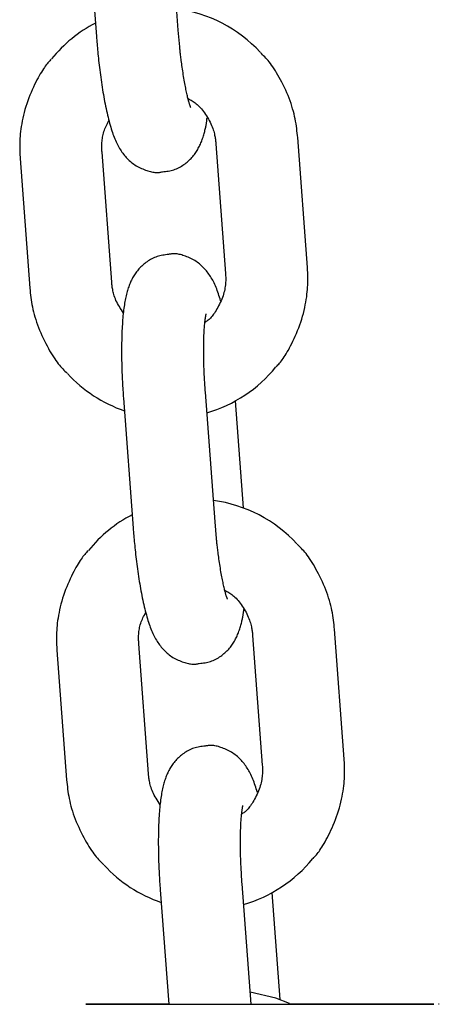
# Model space of a CAD drawing. Extents: x -10795 to 1090, y -1528 to 2100.
# Drawn here: x -3227 to -3196, y -94 to -22 of the extents above; entities that cross this region are included whole.
import ezdxf

# ---------------------------------------------------------------- set-up
doc = ezdxf.new("R2010")
doc.units = 0

msp = doc.modelspace()

# ---------------------------------------------------------------- linework, layer by layer
at = {"color": 7, "linetype": 'Continuous'}
for p, q in [((-3222.249, -14.158), (-3221.541, -23.632)), ((-3215.557, -23.184), (-3216.266, -13.711)), ((-3215.451, -24.387), (-3215.557, -23.184)), ((-3212.813, -31.473), (-3212.104, -40.946)), ((-3206.121, -40.499), (-3206.829, -31.025)), ((-3220.422, -41.567), (-3221.131, -32.094)), ((-3227.114, -32.541), (-3226.406, -42.015)), ((-3219.564, -50.058), (-3218.855, -59.531)), ((-3212.872, -59.084), (-3213.581, -49.61)), ((-3210.805, -58.063), (-3211.389, -50.252)), ((-3212.766, -60.286), (-3212.872, -59.084)), ((-3210.127, -67.372), (-3209.418, -76.846)), ((-3203.435, -76.398), (-3204.144, -66.925)), ((-3217.737, -77.467), (-3218.445, -67.993)), ((-3224.429, -68.441), (-3223.72, -77.914)), ((-3210.237, -94.304), (-3210.895, -85.51)), ((-3216.878, -85.958), (-3216.254, -94.304)), ((-3208.119, -93.963), (-3208.703, -86.152))]:
    msp.add_line(p, q, dxfattribs=at)
for points in [[(-3221.541, -23.632), (-3221.53, -23.768), (-3221.519, -23.905), (-3221.508, -24.043), (-3221.496, -24.182), (-3221.484, -24.324), (-3221.471, -24.467), (-3221.458, -24.613), (-3221.444, -24.763), (-3221.429, -24.916), (-3221.414, -25.073), (-3221.397, -25.233), (-3221.379, -25.396), (-3221.361, -25.562), (-3221.341, -25.732), (-3221.32, -25.904), (-3221.299, -26.079), (-3221.276, -26.257), (-3221.252, -26.436), (-3221.228, -26.618), (-3221.202, -26.799), (-3221.176, -26.982), (-3221.148, -27.164), (-3221.121, -27.345), (-3221.092, -27.525), (-3221.063, -27.703), (-3221.033, -27.879), (-3221.002, -28.054), (-3220.971, -28.226), (-3220.938, -28.397), (-3220.906, -28.565), (-3220.872, -28.732), (-3220.837, -28.897), (-3220.802, -29.059), (-3220.766, -29.22), (-3220.73, -29.378), (-3220.692, -29.533), (-3220.654, -29.685), (-3220.616, -29.834), (-3220.577, -29.979), (-3220.537, -30.119), (-3220.497, -30.256), (-3220.457, -30.388), (-3220.416, -30.517), (-3220.374, -30.641), (-3220.332, -30.762), (-3220.289, -30.88), (-3220.244, -30.995), (-3220.199, -31.106), (-3220.152, -31.215), (-3220.104, -31.321), (-3220.055, -31.425), (-3220.004, -31.526), (-3219.952, -31.624), (-3219.899, -31.72), (-3219.844, -31.813), (-3219.789, -31.904), (-3219.732, -31.992), (-3219.673, -32.078), (-3219.613, -32.162), (-3219.551, -32.243), (-3219.487, -32.323), (-3219.422, -32.4), (-3219.354, -32.476), (-3219.284, -32.55), (-3219.212, -32.623), (-3219.138, -32.693), (-3219.061, -32.762), (-3218.982, -32.829), (-3218.9, -32.893), (-3218.816, -32.956), (-3218.728, -33.015), (-3218.638, -33.072), (-3218.546, -33.127), (-3218.451, -33.178), (-3218.354, -33.227), (-3218.256, -33.272), (-3218.158, -33.315), (-3218.06, -33.354), (-3217.963, -33.391), (-3217.867, -33.424), (-3217.773, -33.454), (-3217.681, -33.481), (-3217.592, -33.504), (-3217.506, -33.524), (-3217.422, -33.541), (-3217.342, -33.554), (-3217.265, -33.563), (-3217.193, -33.569), (-3217.124, -33.571), (-3217.058, -33.569), (-3216.996, -33.565), (-3216.936, -33.559), (-3216.879, -33.551), (-3216.822, -33.541), (-3216.767, -33.53), (-3216.713, -33.519)], [(-3214.649, -28.82), (-3214.647, -28.824), (-3214.645, -28.828), (-3214.644, -28.831), (-3214.643, -28.832), (-3214.642, -28.833), (-3214.642, -28.832), (-3214.644, -28.829), (-3214.646, -28.824), (-3214.649, -28.817), (-3214.654, -28.807), (-3214.659, -28.794), (-3214.666, -28.778), (-3214.673, -28.76), (-3214.681, -28.739), (-3214.69, -28.715), (-3214.7, -28.688), (-3214.71, -28.657), (-3214.721, -28.624), (-3214.733, -28.587), (-3214.746, -28.546), (-3214.759, -28.501), (-3214.773, -28.453), (-3214.788, -28.399), (-3214.803, -28.342), (-3214.82, -28.279), (-3214.837, -28.212), (-3214.855, -28.141), (-3214.874, -28.065), (-3214.894, -27.984), (-3214.914, -27.899), (-3214.934, -27.809), (-3214.955, -27.716), (-3214.976, -27.618), (-3214.997, -27.516), (-3215.018, -27.41), (-3215.04, -27.299), (-3215.062, -27.185), (-3215.083, -27.067), (-3215.105, -26.944), (-3215.127, -26.818), (-3215.149, -26.688), (-3215.17, -26.555), (-3215.191, -26.421), (-3215.212, -26.285), (-3215.233, -26.15), (-3215.252, -26.017), (-3215.271, -25.885), (-3215.29, -25.758), (-3215.307, -25.634), (-3215.323, -25.515), (-3215.339, -25.402), (-3215.353, -25.293), (-3215.367, -25.19), (-3215.379, -25.092), (-3215.39, -25.001), (-3215.4, -24.915), (-3215.409, -24.835), (-3215.417, -24.761), (-3215.424, -24.691), (-3215.43, -24.626), (-3215.436, -24.563), (-3215.442, -24.503), (-3215.447, -24.445), (-3215.451, -24.387)], [(-3206.829, -31.025), (-3206.847, -30.858), (-3206.866, -30.69), (-3206.886, -30.522), (-3206.907, -30.353), (-3206.931, -30.182), (-3206.957, -30.009), (-3206.987, -29.834), (-3207.021, -29.657), (-3207.059, -29.477), (-3207.102, -29.293), (-3207.149, -29.108), (-3207.202, -28.92), (-3207.259, -28.729), (-3207.322, -28.537), (-3207.39, -28.343), (-3207.463, -28.147), (-3207.542, -27.95), (-3207.626, -27.753), (-3207.713, -27.556), (-3207.804, -27.361), (-3207.898, -27.17), (-3207.992, -26.983), (-3208.088, -26.801), (-3208.184, -26.625), (-3208.279, -26.457), (-3208.373, -26.297), (-3208.466, -26.144), (-3208.558, -26), (-3208.649, -25.863), (-3208.738, -25.735), (-3208.826, -25.614), (-3208.912, -25.502), (-3208.996, -25.398), (-3209.079, -25.301), (-3209.161, -25.211), (-3209.241, -25.126), (-3209.321, -25.045), (-3209.4, -24.967), (-3209.479, -24.891), (-3209.557, -24.816)], [(-3224.834, -25.29), (-3224.895, -25.354), (-3224.955, -25.418), (-3225.016, -25.485), (-3225.078, -25.555), (-3225.142, -25.63), (-3225.206, -25.711), (-3225.273, -25.798), (-3225.342, -25.894), (-3225.413, -25.998), (-3225.486, -26.112), (-3225.561, -26.234), (-3225.639, -26.366), (-3225.718, -26.507), (-3225.799, -26.656), (-3225.883, -26.814), (-3225.967, -26.981), (-3226.053, -27.156), (-3226.14, -27.338), (-3226.226, -27.528), (-3226.312, -27.723), (-3226.395, -27.924), (-3226.476, -28.128), (-3226.554, -28.336), (-3226.627, -28.546), (-3226.695, -28.757), (-3226.758, -28.97), (-3226.815, -29.181), (-3226.868, -29.391), (-3226.915, -29.6), (-3226.958, -29.804), (-3226.996, -30.005), (-3227.029, -30.201), (-3227.057, -30.391), (-3227.08, -30.574), (-3227.099, -30.752), (-3227.115, -30.923), (-3227.127, -31.088), (-3227.136, -31.247), (-3227.141, -31.399), (-3227.145, -31.545), (-3227.146, -31.684), (-3227.145, -31.817), (-3227.142, -31.946), (-3227.138, -32.07), (-3227.133, -32.19), (-3227.127, -32.309), (-3227.121, -32.425), (-3227.114, -32.541)], [(-3214.842, -28.178), (-3214.769, -28.217), (-3214.696, -28.255), (-3214.623, -28.296), (-3214.55, -28.339), (-3214.476, -28.384), (-3214.402, -28.434), (-3214.327, -28.488), (-3214.252, -28.547), (-3214.177, -28.612), (-3214.1, -28.683), (-3214.024, -28.76), (-3213.947, -28.843), (-3213.871, -28.93), (-3213.795, -29.023), (-3213.719, -29.121), (-3213.644, -29.223), (-3213.57, -29.33), (-3213.498, -29.441), (-3213.427, -29.554), (-3213.36, -29.669), (-3213.295, -29.785), (-3213.234, -29.902), (-3213.178, -30.017), (-3213.127, -30.13), (-3213.081, -30.241), (-3213.04, -30.349), (-3213.005, -30.453), (-3212.973, -30.554), (-3212.946, -30.651), (-3212.923, -30.744), (-3212.903, -30.833), (-3212.885, -30.918), (-3212.871, -30.997), (-3212.858, -31.073), (-3212.848, -31.145), (-3212.839, -31.214), (-3212.831, -31.281), (-3212.824, -31.346), (-3212.818, -31.409), (-3212.813, -31.473)], [(-3221.131, -32.094), (-3221.134, -32.007), (-3221.137, -31.92), (-3221.14, -31.833), (-3221.141, -31.745), (-3221.142, -31.655), (-3221.141, -31.565), (-3221.138, -31.474), (-3221.134, -31.38), (-3221.127, -31.285), (-3221.117, -31.188), (-3221.105, -31.09), (-3221.089, -30.991), (-3221.07, -30.891), (-3221.047, -30.79), (-3221.02, -30.689), (-3220.989, -30.588), (-3220.953, -30.487), (-3220.913, -30.386), (-3220.869, -30.285), (-3220.823, -30.184), (-3220.774, -30.083), (-3220.724, -29.983), (-3220.672, -29.882), (-3220.62, -29.782)], [(-3216.712, -33.519), (-3216.606, -33.507), (-3216.501, -33.494), (-3216.395, -33.479), (-3216.29, -33.463), (-3216.186, -33.444), (-3216.083, -33.423), (-3215.982, -33.397), (-3215.881, -33.368), (-3215.783, -33.334), (-3215.686, -33.295), (-3215.591, -33.252), (-3215.498, -33.205), (-3215.407, -33.155), (-3215.318, -33.102), (-3215.231, -33.046), (-3215.147, -32.988), (-3215.064, -32.928), (-3214.985, -32.867), (-3214.908, -32.804), (-3214.833, -32.739), (-3214.761, -32.673), (-3214.691, -32.606), (-3214.625, -32.537), (-3214.561, -32.467), (-3214.499, -32.397), (-3214.44, -32.325), (-3214.384, -32.253), (-3214.33, -32.18), (-3214.279, -32.106), (-3214.23, -32.032), (-3214.183, -31.957), (-3214.138, -31.882), (-3214.095, -31.806), (-3214.053, -31.729), (-3214.014, -31.652), (-3213.976, -31.574), (-3213.94, -31.495), (-3213.905, -31.414), (-3213.872, -31.332), (-3213.84, -31.249), (-3213.809, -31.163), (-3213.779, -31.077), (-3213.751, -30.989), (-3213.724, -30.902), (-3213.698, -30.816), (-3213.673, -30.731), (-3213.65, -30.647), (-3213.629, -30.566), (-3213.609, -30.488), (-3213.59, -30.413), (-3213.573, -30.341), (-3213.557, -30.271), (-3213.543, -30.204), (-3213.53, -30.139), (-3213.519, -30.076), (-3213.508, -30.016), (-3213.499, -29.957), (-3213.491, -29.9), (-3213.484, -29.844), (-3213.477, -29.789), (-3213.471, -29.735), (-3213.466, -29.682), (-3213.461, -29.63), (-3213.456, -29.577)], [(-3212.464, -42.932), (-3212.504, -42.805), (-3212.544, -42.679), (-3212.585, -42.554), (-3212.626, -42.43), (-3212.668, -42.307), (-3212.71, -42.188), (-3212.754, -42.071), (-3212.798, -41.957), (-3212.844, -41.848), (-3212.891, -41.741), (-3212.94, -41.638), (-3212.99, -41.539), (-3213.041, -41.442), (-3213.093, -41.348), (-3213.147, -41.257), (-3213.203, -41.167), (-3213.26, -41.08), (-3213.318, -40.995), (-3213.378, -40.912), (-3213.44, -40.831), (-3213.503, -40.752), (-3213.569, -40.674), (-3213.636, -40.598), (-3213.706, -40.524), (-3213.778, -40.452), (-3213.852, -40.381), (-3213.929, -40.312), (-3214.008, -40.246), (-3214.09, -40.181), (-3214.175, -40.119), (-3214.262, -40.059), (-3214.352, -40.002), (-3214.445, -39.948), (-3214.54, -39.896), (-3214.636, -39.848), (-3214.734, -39.802), (-3214.832, -39.76), (-3214.93, -39.72), (-3215.027, -39.684), (-3215.123, -39.651), (-3215.217, -39.62), (-3215.309, -39.594), (-3215.398, -39.57), (-3215.484, -39.55), (-3215.567, -39.534), (-3215.648, -39.521), (-3215.724, -39.511), (-3215.797, -39.506), (-3215.865, -39.504), (-3215.931, -39.505), (-3215.993, -39.509), (-3216.052, -39.515), (-3216.11, -39.524), (-3216.166, -39.533), (-3216.221, -39.544), (-3216.275, -39.555)], [(-3216.275, -39.555), (-3216.382, -39.567), (-3216.488, -39.58), (-3216.593, -39.595), (-3216.698, -39.611), (-3216.803, -39.63), (-3216.906, -39.651), (-3217.008, -39.677), (-3217.108, -39.706), (-3217.207, -39.741), (-3217.304, -39.779), (-3217.399, -39.823), (-3217.492, -39.869), (-3217.583, -39.919), (-3217.672, -39.973), (-3217.759, -40.028), (-3217.844, -40.086), (-3217.926, -40.146), (-3218.005, -40.208), (-3218.082, -40.271), (-3218.157, -40.335), (-3218.229, -40.402), (-3218.299, -40.469), (-3218.366, -40.537), (-3218.43, -40.607), (-3218.491, -40.678), (-3218.55, -40.749), (-3218.606, -40.821), (-3218.66, -40.894), (-3218.711, -40.968), (-3218.761, -41.042), (-3218.808, -41.117), (-3218.853, -41.193), (-3218.896, -41.269), (-3218.937, -41.345), (-3218.976, -41.422), (-3219.014, -41.501), (-3219.05, -41.58), (-3219.085, -41.66), (-3219.118, -41.742), (-3219.15, -41.825), (-3219.182, -41.91), (-3219.212, -41.997), (-3219.241, -42.086), (-3219.269, -42.177), (-3219.296, -42.27), (-3219.322, -42.365), (-3219.348, -42.463), (-3219.372, -42.564), (-3219.396, -42.668), (-3219.418, -42.774), (-3219.44, -42.884), (-3219.461, -42.997), (-3219.481, -43.113), (-3219.5, -43.233), (-3219.519, -43.357), (-3219.536, -43.485), (-3219.553, -43.617), (-3219.569, -43.752), (-3219.584, -43.892), (-3219.598, -44.035), (-3219.611, -44.182), (-3219.624, -44.332), (-3219.635, -44.486), (-3219.646, -44.644), (-3219.656, -44.804), (-3219.664, -44.968), (-3219.672, -45.134), (-3219.679, -45.303), (-3219.685, -45.475), (-3219.69, -45.65), (-3219.694, -45.826), (-3219.698, -46.005), (-3219.7, -46.186), (-3219.701, -46.368), (-3219.702, -46.551), (-3219.701, -46.735), (-3219.7, -46.919), (-3219.698, -47.103), (-3219.695, -47.286), (-3219.692, -47.468), (-3219.688, -47.648), (-3219.683, -47.826), (-3219.677, -48.002), (-3219.671, -48.176), (-3219.664, -48.347), (-3219.657, -48.515), (-3219.649, -48.681), (-3219.641, -48.843), (-3219.632, -49.003), (-3219.623, -49.159), (-3219.614, -49.312), (-3219.604, -49.464), (-3219.594, -49.614), (-3219.584, -49.763), (-3219.574, -49.911), (-3219.564, -50.058)], [(-3212.104, -40.946), (-3212.1, -41.033), (-3212.097, -41.12), (-3212.095, -41.208), (-3212.093, -41.298), (-3212.094, -41.389), (-3212.096, -41.483), (-3212.1, -41.579), (-3212.107, -41.679), (-3212.116, -41.782), (-3212.129, -41.888), (-3212.146, -41.998), (-3212.166, -42.11), (-3212.19, -42.225), (-3212.219, -42.342), (-3212.253, -42.462), (-3212.291, -42.583), (-3212.335, -42.706), (-3212.383, -42.83), (-3212.435, -42.953), (-3212.491, -43.075), (-3212.549, -43.196), (-3212.609, -43.313), (-3212.67, -43.427), (-3212.732, -43.536), (-3212.793, -43.64), (-3212.855, -43.738), (-3212.916, -43.83), (-3212.976, -43.916), (-3213.035, -43.996), (-3213.094, -44.07), (-3213.151, -44.138), (-3213.207, -44.199), (-3213.261, -44.254), (-3213.314, -44.304), (-3213.366, -44.348), (-3213.417, -44.389), (-3213.467, -44.426), (-3213.516, -44.46), (-3213.566, -44.493), (-3213.615, -44.526)], [(-3208.401, -47.749), (-3208.34, -47.686), (-3208.28, -47.622), (-3208.219, -47.555), (-3208.157, -47.484), (-3208.093, -47.41), (-3208.029, -47.329), (-3207.962, -47.242), (-3207.893, -47.146), (-3207.822, -47.042), (-3207.749, -46.928), (-3207.674, -46.805), (-3207.596, -46.674), (-3207.517, -46.533), (-3207.435, -46.384), (-3207.352, -46.226), (-3207.268, -46.059), (-3207.182, -45.884), (-3207.095, -45.701), (-3207.009, -45.512), (-3206.923, -45.316), (-3206.839, -45.116), (-3206.758, -44.912), (-3206.681, -44.704), (-3206.608, -44.494), (-3206.54, -44.282), (-3206.477, -44.07), (-3206.42, -43.859), (-3206.367, -43.648), (-3206.319, -43.44), (-3206.277, -43.235), (-3206.239, -43.035), (-3206.206, -42.839), (-3206.178, -42.649), (-3206.155, -42.465), (-3206.135, -42.288), (-3206.12, -42.116), (-3206.108, -41.951), (-3206.099, -41.793), (-3206.093, -41.64), (-3206.09, -41.495), (-3206.089, -41.356), (-3206.09, -41.222), (-3206.092, -41.094), (-3206.096, -40.97), (-3206.101, -40.849), (-3206.107, -40.731), (-3206.114, -40.614), (-3206.121, -40.499)], [(-3219.567, -43.839), (-3219.644, -43.72), (-3219.719, -43.601), (-3219.793, -43.482), (-3219.864, -43.365), (-3219.932, -43.248), (-3219.996, -43.133), (-3220.056, -43.02), (-3220.109, -42.908), (-3220.157, -42.799), (-3220.198, -42.692), (-3220.234, -42.588), (-3220.265, -42.487), (-3220.292, -42.39), (-3220.315, -42.297), (-3220.334, -42.207), (-3220.351, -42.123), (-3220.365, -42.043), (-3220.377, -41.967), (-3220.387, -41.895), (-3220.396, -41.826), (-3220.404, -41.759), (-3220.41, -41.694), (-3220.417, -41.63), (-3220.422, -41.567)], [(-3226.406, -42.015), (-3226.388, -42.182), (-3226.369, -42.349), (-3226.349, -42.518), (-3226.328, -42.687), (-3226.304, -42.858), (-3226.278, -43.03), (-3226.248, -43.205), (-3226.214, -43.383), (-3226.176, -43.563), (-3226.133, -43.746), (-3226.086, -43.932), (-3226.033, -44.12), (-3225.976, -44.311), (-3225.913, -44.503), (-3225.845, -44.697), (-3225.772, -44.893), (-3225.693, -45.09), (-3225.609, -45.287), (-3225.522, -45.484), (-3225.431, -45.678), (-3225.337, -45.87), (-3225.242, -46.057), (-3225.147, -46.239), (-3225.051, -46.415), (-3224.956, -46.583), (-3224.862, -46.743), (-3224.769, -46.895), (-3224.677, -47.04), (-3224.586, -47.177), (-3224.497, -47.305), (-3224.409, -47.425), (-3224.323, -47.538), (-3224.239, -47.642), (-3224.156, -47.738), (-3224.074, -47.829), (-3223.994, -47.914), (-3223.914, -47.995), (-3223.835, -48.073), (-3223.756, -48.149), (-3223.678, -48.223)], [(-3213.581, -49.61), (-3213.589, -49.49), (-3213.597, -49.368), (-3213.606, -49.246), (-3213.614, -49.123), (-3213.622, -48.999), (-3213.63, -48.872), (-3213.638, -48.743), (-3213.645, -48.611), (-3213.652, -48.476), (-3213.659, -48.338), (-3213.665, -48.197), (-3213.671, -48.054), (-3213.677, -47.908), (-3213.682, -47.76), (-3213.686, -47.61), (-3213.69, -47.459), (-3213.694, -47.305), (-3213.697, -47.151), (-3213.699, -46.996), (-3213.701, -46.842), (-3213.702, -46.689), (-3213.702, -46.537), (-3213.701, -46.388), (-3213.7, -46.241), (-3213.699, -46.098), (-3213.696, -45.959), (-3213.693, -45.824), (-3213.689, -45.693), (-3213.685, -45.566), (-3213.68, -45.443), (-3213.675, -45.325), (-3213.669, -45.212), (-3213.663, -45.104), (-3213.657, -45), (-3213.65, -44.901), (-3213.643, -44.806), (-3213.635, -44.717), (-3213.628, -44.632), (-3213.62, -44.551), (-3213.612, -44.475), (-3213.604, -44.404), (-3213.595, -44.337), (-3213.587, -44.275), (-3213.579, -44.217), (-3213.571, -44.165), (-3213.564, -44.118), (-3213.557, -44.076), (-3213.551, -44.04), (-3213.546, -44.01), (-3213.541, -43.984), (-3213.536, -43.962), (-3213.533, -43.944), (-3213.529, -43.929), (-3213.526, -43.915), (-3213.523, -43.903), (-3213.52, -43.892)], [(-3218.855, -59.531), (-3218.844, -59.668), (-3218.833, -59.805), (-3218.822, -59.943), (-3218.811, -60.082), (-3218.799, -60.223), (-3218.786, -60.367), (-3218.773, -60.513), (-3218.759, -60.663), (-3218.744, -60.816), (-3218.728, -60.972), (-3218.711, -61.132), (-3218.694, -61.296), (-3218.675, -61.462), (-3218.655, -61.632), (-3218.635, -61.804), (-3218.613, -61.979), (-3218.591, -62.157), (-3218.567, -62.336), (-3218.542, -62.517), (-3218.517, -62.699), (-3218.49, -62.881), (-3218.463, -63.063), (-3218.435, -63.245), (-3218.406, -63.425), (-3218.377, -63.603), (-3218.347, -63.779), (-3218.316, -63.953), (-3218.285, -64.126), (-3218.253, -64.296), (-3218.22, -64.465), (-3218.186, -64.632), (-3218.152, -64.796), (-3218.117, -64.959), (-3218.081, -65.12), (-3218.044, -65.278), (-3218.007, -65.433), (-3217.969, -65.585), (-3217.93, -65.734), (-3217.891, -65.878), (-3217.852, -66.019), (-3217.812, -66.156), (-3217.772, -66.288), (-3217.731, -66.416), (-3217.689, -66.541), (-3217.646, -66.662), (-3217.603, -66.78), (-3217.559, -66.894), (-3217.513, -67.006), (-3217.466, -67.115), (-3217.418, -67.221), (-3217.369, -67.325), (-3217.318, -67.426), (-3217.267, -67.524), (-3217.213, -67.62), (-3217.159, -67.713), (-3217.103, -67.804), (-3217.046, -67.892), (-3216.987, -67.978), (-3216.927, -68.061), (-3216.865, -68.143), (-3216.802, -68.222), (-3216.736, -68.3), (-3216.669, -68.376), (-3216.599, -68.45), (-3216.527, -68.522), (-3216.452, -68.593), (-3216.376, -68.662), (-3216.296, -68.728), (-3216.214, -68.793), (-3216.13, -68.855), (-3216.043, -68.915), (-3215.953, -68.972), (-3215.86, -69.026), (-3215.765, -69.078), (-3215.668, -69.126), (-3215.571, -69.172), (-3215.473, -69.214), (-3215.375, -69.254), (-3215.277, -69.29), (-3215.181, -69.324), (-3215.088, -69.354), (-3214.996, -69.38), (-3214.907, -69.404), (-3214.82, -69.424), (-3214.737, -69.44), (-3214.657, -69.453), (-3214.58, -69.463), (-3214.507, -69.468), (-3214.438, -69.47), (-3214.373, -69.469), (-3214.311, -69.465), (-3214.251, -69.459), (-3214.193, -69.45), (-3214.137, -69.441), (-3214.082, -69.43), (-3214.027, -69.419)], [(-3211.963, -64.72), (-3211.961, -64.724), (-3211.959, -64.728), (-3211.958, -64.731), (-3211.957, -64.733), (-3211.956, -64.733), (-3211.956, -64.732), (-3211.957, -64.73), (-3211.96, -64.725), (-3211.963, -64.717), (-3211.968, -64.707), (-3211.973, -64.694), (-3211.98, -64.678), (-3211.988, -64.66), (-3211.996, -64.639), (-3212.005, -64.614), (-3212.015, -64.587), (-3212.025, -64.557), (-3212.036, -64.523), (-3212.048, -64.486), (-3212.06, -64.446), (-3212.073, -64.401), (-3212.087, -64.352), (-3212.102, -64.299), (-3212.118, -64.242), (-3212.134, -64.179), (-3212.152, -64.112), (-3212.17, -64.04), (-3212.189, -63.964), (-3212.208, -63.884), (-3212.228, -63.798), (-3212.248, -63.709), (-3212.269, -63.615), (-3212.29, -63.517), (-3212.311, -63.415), (-3212.333, -63.309), (-3212.355, -63.199), (-3212.376, -63.085), (-3212.398, -62.966), (-3212.42, -62.844), (-3212.442, -62.718), (-3212.463, -62.588), (-3212.485, -62.455), (-3212.506, -62.32), (-3212.527, -62.185), (-3212.547, -62.05), (-3212.567, -61.916), (-3212.586, -61.785), (-3212.604, -61.657), (-3212.622, -61.534), (-3212.638, -61.415), (-3212.653, -61.301), (-3212.668, -61.193), (-3212.681, -61.09), (-3212.693, -60.992), (-3212.705, -60.9), (-3212.715, -60.815), (-3212.724, -60.735), (-3212.732, -60.661), (-3212.739, -60.591), (-3212.745, -60.526), (-3212.751, -60.463), (-3212.756, -60.403), (-3212.761, -60.344), (-3212.766, -60.286)], [(-3204.144, -66.925), (-3204.162, -66.758), (-3204.181, -66.59), (-3204.2, -66.422), (-3204.222, -66.252), (-3204.245, -66.082), (-3204.272, -65.909), (-3204.302, -65.734), (-3204.335, -65.557), (-3204.373, -65.376), (-3204.416, -65.193), (-3204.464, -65.007), (-3204.516, -64.819), (-3204.573, -64.629), (-3204.636, -64.437), (-3204.704, -64.242), (-3204.777, -64.047), (-3204.856, -63.85), (-3204.94, -63.652), (-3205.028, -63.456), (-3205.119, -63.261), (-3205.212, -63.07), (-3205.307, -62.882), (-3205.403, -62.7), (-3205.498, -62.525), (-3205.594, -62.357), (-3205.688, -62.197), (-3205.781, -62.044), (-3205.873, -61.899), (-3205.963, -61.763), (-3206.052, -61.634), (-3206.14, -61.514), (-3206.226, -61.402), (-3206.311, -61.298), (-3206.394, -61.201), (-3206.475, -61.111), (-3206.556, -61.025), (-3206.636, -60.944), (-3206.715, -60.866), (-3206.793, -60.791), (-3206.872, -60.716)], [(-3222.149, -61.19), (-3222.209, -61.253), (-3222.27, -61.318), (-3222.331, -61.385), (-3222.393, -61.455), (-3222.456, -61.53), (-3222.521, -61.61), (-3222.587, -61.698), (-3222.656, -61.793), (-3222.727, -61.898), (-3222.8, -62.011), (-3222.876, -62.134), (-3222.953, -62.266), (-3223.033, -62.406), (-3223.114, -62.556), (-3223.197, -62.714), (-3223.282, -62.88), (-3223.368, -63.055), (-3223.454, -63.238), (-3223.541, -63.428), (-3223.626, -63.623), (-3223.71, -63.823), (-3223.791, -64.028), (-3223.868, -64.236), (-3223.941, -64.446), (-3224.009, -64.657), (-3224.072, -64.869), (-3224.13, -65.081), (-3224.182, -65.291), (-3224.23, -65.499), (-3224.273, -65.704), (-3224.31, -65.905), (-3224.343, -66.1), (-3224.371, -66.29), (-3224.395, -66.474), (-3224.414, -66.652), (-3224.429, -66.823), (-3224.441, -66.988), (-3224.45, -67.147), (-3224.456, -67.299), (-3224.459, -67.445), (-3224.46, -67.584), (-3224.459, -67.717), (-3224.457, -67.845), (-3224.453, -67.969), (-3224.448, -68.09), (-3224.442, -68.208), (-3224.436, -68.325), (-3224.429, -68.441)], [(-3212.157, -64.078), (-3212.084, -64.116), (-3212.011, -64.155), (-3211.938, -64.196), (-3211.864, -64.238), (-3211.791, -64.284), (-3211.717, -64.333), (-3211.642, -64.388), (-3211.567, -64.447), (-3211.491, -64.512), (-3211.415, -64.583), (-3211.339, -64.66), (-3211.262, -64.742), (-3211.186, -64.83), (-3211.11, -64.923), (-3211.034, -65.02), (-3210.959, -65.123), (-3210.885, -65.23), (-3210.812, -65.34), (-3210.742, -65.454), (-3210.674, -65.569), (-3210.61, -65.685), (-3210.549, -65.801), (-3210.492, -65.917), (-3210.441, -66.03), (-3210.395, -66.141), (-3210.355, -66.248), (-3210.319, -66.353), (-3210.288, -66.454), (-3210.261, -66.551), (-3210.237, -66.644), (-3210.217, -66.733), (-3210.2, -66.817), (-3210.185, -66.897), (-3210.173, -66.973), (-3210.162, -67.045), (-3210.153, -67.114), (-3210.146, -67.181), (-3210.139, -67.245), (-3210.133, -67.309), (-3210.127, -67.372)], [(-3218.445, -67.993), (-3218.449, -67.907), (-3218.452, -67.82), (-3218.454, -67.732), (-3218.456, -67.644), (-3218.456, -67.555), (-3218.455, -67.465), (-3218.453, -67.373), (-3218.448, -67.28), (-3218.441, -67.185), (-3218.432, -67.088), (-3218.419, -66.99), (-3218.404, -66.891), (-3218.384, -66.791), (-3218.362, -66.69), (-3218.335, -66.589), (-3218.303, -66.488), (-3218.267, -66.386), (-3218.227, -66.285), (-3218.184, -66.185), (-3218.138, -66.084), (-3218.089, -65.983), (-3218.038, -65.883), (-3217.987, -65.782), (-3217.934, -65.681)], [(-3214.027, -69.419), (-3213.921, -69.406), (-3213.815, -69.393), (-3213.71, -69.379), (-3213.605, -69.363), (-3213.501, -69.344), (-3213.398, -69.322), (-3213.296, -69.297), (-3213.196, -69.268), (-3213.097, -69.233), (-3213, -69.194), (-3212.905, -69.151), (-3212.812, -69.105), (-3212.721, -69.054), (-3212.632, -69.001), (-3212.545, -68.946), (-3212.461, -68.888), (-3212.379, -68.828), (-3212.299, -68.766), (-3212.222, -68.703), (-3212.148, -68.639), (-3212.075, -68.573), (-3212.006, -68.505), (-3211.939, -68.437), (-3211.875, -68.367), (-3211.814, -68.296), (-3211.755, -68.225), (-3211.699, -68.153), (-3211.645, -68.08), (-3211.593, -68.006), (-3211.544, -67.932), (-3211.497, -67.857), (-3211.452, -67.781), (-3211.409, -67.706), (-3211.368, -67.629), (-3211.329, -67.552), (-3211.291, -67.474), (-3211.255, -67.395), (-3211.22, -67.314), (-3211.187, -67.232), (-3211.155, -67.148), (-3211.124, -67.063), (-3211.094, -66.976), (-3211.065, -66.889), (-3211.038, -66.802), (-3211.012, -66.715), (-3210.988, -66.63), (-3210.965, -66.547), (-3210.943, -66.466), (-3210.923, -66.388), (-3210.905, -66.313), (-3210.888, -66.241), (-3210.872, -66.171), (-3210.858, -66.104), (-3210.845, -66.039), (-3210.833, -65.976), (-3210.823, -65.915), (-3210.814, -65.857), (-3210.806, -65.799), (-3210.798, -65.743), (-3210.792, -65.689), (-3210.786, -65.635), (-3210.78, -65.582), (-3210.775, -65.529), (-3210.77, -65.477)], [(-3213.59, -75.455), (-3213.696, -75.467), (-3213.802, -75.48), (-3213.908, -75.494), (-3214.013, -75.511), (-3214.117, -75.529), (-3214.22, -75.551), (-3214.322, -75.576), (-3214.423, -75.606), (-3214.521, -75.64), (-3214.618, -75.679), (-3214.713, -75.722), (-3214.807, -75.769), (-3214.898, -75.819), (-3214.987, -75.872), (-3215.074, -75.928), (-3215.158, -75.986), (-3215.24, -76.046), (-3215.32, -76.107), (-3215.397, -76.17), (-3215.472, -76.235), (-3215.544, -76.301), (-3215.613, -76.369), (-3215.68, -76.437), (-3215.744, -76.507), (-3215.806, -76.577), (-3215.864, -76.649), (-3215.921, -76.721), (-3215.975, -76.794), (-3216.026, -76.868), (-3216.075, -76.942), (-3216.122, -77.017), (-3216.167, -77.092), (-3216.21, -77.168), (-3216.251, -77.245), (-3216.291, -77.322), (-3216.328, -77.4), (-3216.364, -77.48), (-3216.399, -77.56), (-3216.433, -77.642), (-3216.465, -77.725), (-3216.496, -77.81), (-3216.526, -77.897), (-3216.555, -77.986), (-3216.583, -78.076), (-3216.611, -78.169), (-3216.637, -78.265), (-3216.662, -78.363), (-3216.687, -78.464), (-3216.71, -78.567), (-3216.733, -78.674), (-3216.754, -78.784), (-3216.775, -78.897), (-3216.796, -79.013), (-3216.815, -79.133), (-3216.833, -79.257), (-3216.851, -79.385), (-3216.867, -79.516), (-3216.883, -79.652), (-3216.898, -79.792), (-3216.913, -79.935), (-3216.926, -80.082), (-3216.938, -80.232), (-3216.95, -80.386), (-3216.96, -80.543), (-3216.97, -80.704), (-3216.979, -80.867), (-3216.987, -81.034), (-3216.994, -81.203), (-3217, -81.375), (-3217.005, -81.549), (-3217.009, -81.726), (-3217.012, -81.905), (-3217.014, -82.085), (-3217.016, -82.268), (-3217.016, -82.451), (-3217.016, -82.635), (-3217.015, -82.819), (-3217.013, -83.003), (-3217.01, -83.186), (-3217.006, -83.368), (-3217.002, -83.548), (-3216.997, -83.726), (-3216.992, -83.902), (-3216.986, -84.076), (-3216.979, -84.247), (-3216.972, -84.415), (-3216.964, -84.581), (-3216.955, -84.743), (-3216.947, -84.902), (-3216.938, -85.058), (-3216.928, -85.212), (-3216.919, -85.364), (-3216.909, -85.514), (-3216.899, -85.662), (-3216.889, -85.81), (-3216.878, -85.958)], [(-3209.778, -78.832), (-3209.819, -78.705), (-3209.859, -78.579), (-3209.899, -78.453), (-3209.94, -78.329), (-3209.982, -78.207), (-3210.025, -78.087), (-3210.068, -77.971), (-3210.113, -77.857), (-3210.158, -77.747), (-3210.206, -77.641), (-3210.254, -77.538), (-3210.304, -77.438), (-3210.355, -77.342), (-3210.408, -77.248), (-3210.462, -77.156), (-3210.517, -77.067), (-3210.574, -76.98), (-3210.632, -76.895), (-3210.692, -76.812), (-3210.754, -76.731), (-3210.818, -76.651), (-3210.883, -76.574), (-3210.951, -76.498), (-3211.02, -76.424), (-3211.092, -76.352), (-3211.167, -76.281), (-3211.244, -76.212), (-3211.323, -76.145), (-3211.405, -76.081), (-3211.489, -76.018), (-3211.576, -75.959), (-3211.666, -75.902), (-3211.759, -75.847), (-3211.854, -75.796), (-3211.951, -75.747), (-3212.049, -75.702), (-3212.147, -75.659), (-3212.245, -75.62), (-3212.342, -75.583), (-3212.438, -75.55), (-3212.532, -75.52), (-3212.623, -75.493), (-3212.712, -75.47), (-3212.799, -75.45), (-3212.882, -75.433), (-3212.962, -75.42), (-3213.039, -75.411), (-3213.111, -75.405), (-3213.18, -75.403), (-3213.245, -75.405), (-3213.307, -75.409), (-3213.367, -75.415), (-3213.424, -75.423), (-3213.48, -75.433), (-3213.535, -75.443), (-3213.59, -75.455)], [(-3209.418, -76.846), (-3209.415, -76.933), (-3209.412, -77.02), (-3209.409, -77.108), (-3209.408, -77.198), (-3209.408, -77.289), (-3209.41, -77.383), (-3209.414, -77.479), (-3209.421, -77.578), (-3209.431, -77.681), (-3209.444, -77.788), (-3209.46, -77.897), (-3209.48, -78.01), (-3209.505, -78.125), (-3209.534, -78.242), (-3209.567, -78.362), (-3209.606, -78.483), (-3209.649, -78.606), (-3209.698, -78.729), (-3209.75, -78.853), (-3209.805, -78.975), (-3209.863, -79.096), (-3209.923, -79.213), (-3209.984, -79.327), (-3210.046, -79.436), (-3210.108, -79.539), (-3210.169, -79.637), (-3210.23, -79.729), (-3210.29, -79.816), (-3210.35, -79.896), (-3210.408, -79.97), (-3210.465, -80.038), (-3210.521, -80.099), (-3210.576, -80.154), (-3210.629, -80.203), (-3210.68, -80.248), (-3210.731, -80.288), (-3210.781, -80.325), (-3210.831, -80.36), (-3210.88, -80.393), (-3210.929, -80.425)], [(-3205.715, -83.649), (-3205.655, -83.586), (-3205.594, -83.521), (-3205.533, -83.454), (-3205.471, -83.384), (-3205.408, -83.309), (-3205.343, -83.229), (-3205.277, -83.141), (-3205.208, -83.046), (-3205.137, -82.941), (-3205.064, -82.828), (-3204.988, -82.705), (-3204.911, -82.573), (-3204.831, -82.433), (-3204.75, -82.284), (-3204.667, -82.126), (-3204.582, -81.959), (-3204.496, -81.784), (-3204.41, -81.601), (-3204.323, -81.412), (-3204.238, -81.216), (-3204.154, -81.016), (-3204.073, -80.811), (-3203.996, -80.604), (-3203.923, -80.393), (-3203.855, -80.182), (-3203.792, -79.97), (-3203.734, -79.758), (-3203.682, -79.548), (-3203.634, -79.34), (-3203.591, -79.135), (-3203.554, -78.934), (-3203.521, -78.739), (-3203.493, -78.549), (-3203.469, -78.365), (-3203.45, -78.187), (-3203.434, -78.016), (-3203.423, -77.851), (-3203.414, -77.692), (-3203.408, -77.54), (-3203.405, -77.395), (-3203.404, -77.255), (-3203.404, -77.122), (-3203.407, -76.994), (-3203.411, -76.87), (-3203.416, -76.749), (-3203.422, -76.631), (-3203.428, -76.514), (-3203.435, -76.398)], [(-3216.882, -79.739), (-3216.958, -79.62), (-3217.034, -79.501), (-3217.107, -79.382), (-3217.179, -79.264), (-3217.247, -79.148), (-3217.311, -79.033), (-3217.37, -78.919), (-3217.424, -78.808), (-3217.471, -78.698), (-3217.513, -78.591), (-3217.549, -78.488), (-3217.58, -78.387), (-3217.607, -78.29), (-3217.629, -78.196), (-3217.649, -78.107), (-3217.665, -78.022), (-3217.68, -77.942), (-3217.692, -77.867), (-3217.702, -77.794), (-3217.711, -77.725), (-3217.718, -77.659), (-3217.725, -77.594), (-3217.731, -77.53), (-3217.737, -77.467)], [(-3223.72, -77.914), (-3223.702, -78.082), (-3223.683, -78.249), (-3223.664, -78.417), (-3223.642, -78.587), (-3223.619, -78.757), (-3223.592, -78.93), (-3223.562, -79.105), (-3223.529, -79.283), (-3223.49, -79.463), (-3223.448, -79.646), (-3223.4, -79.832), (-3223.348, -80.02), (-3223.29, -80.21), (-3223.228, -80.402), (-3223.16, -80.597), (-3223.086, -80.792), (-3223.008, -80.989), (-3222.924, -81.187), (-3222.836, -81.383), (-3222.745, -81.578), (-3222.652, -81.769), (-3222.557, -81.957), (-3222.461, -82.139), (-3222.365, -82.314), (-3222.27, -82.482), (-3222.176, -82.642), (-3222.083, -82.795), (-3221.991, -82.94), (-3221.901, -83.076), (-3221.812, -83.205), (-3221.724, -83.325), (-3221.638, -83.437), (-3221.553, -83.541), (-3221.47, -83.638), (-3221.389, -83.728), (-3221.308, -83.814), (-3221.229, -83.895), (-3221.15, -83.972), (-3221.071, -84.048), (-3220.993, -84.123)], [(-3210.895, -85.51), (-3210.904, -85.389), (-3210.912, -85.268), (-3210.92, -85.146), (-3210.929, -85.023), (-3210.937, -84.898), (-3210.944, -84.772), (-3210.952, -84.642), (-3210.96, -84.511), (-3210.967, -84.376), (-3210.973, -84.238), (-3210.98, -84.097), (-3210.986, -83.954), (-3210.991, -83.808), (-3210.996, -83.66), (-3211.001, -83.51), (-3211.005, -83.358), (-3211.008, -83.205), (-3211.011, -83.051), (-3211.013, -82.896), (-3211.015, -82.742), (-3211.016, -82.588), (-3211.016, -82.437), (-3211.016, -82.287), (-3211.015, -82.141), (-3211.013, -81.998), (-3211.011, -81.859), (-3211.007, -81.724), (-3211.004, -81.593), (-3210.999, -81.466), (-3210.995, -81.343), (-3210.989, -81.225), (-3210.984, -81.112), (-3210.978, -81.003), (-3210.971, -80.899), (-3210.964, -80.8), (-3210.957, -80.706), (-3210.95, -80.616), (-3210.942, -80.531), (-3210.934, -80.451), (-3210.926, -80.375), (-3210.918, -80.303), (-3210.91, -80.236), (-3210.902, -80.174), (-3210.894, -80.117), (-3210.886, -80.065), (-3210.879, -80.018), (-3210.872, -79.976), (-3210.866, -79.94), (-3210.86, -79.909), (-3210.855, -79.883), (-3210.851, -79.862), (-3210.847, -79.844), (-3210.844, -79.828), (-3210.84, -79.815), (-3210.837, -79.803), (-3210.834, -79.792)], [(-3207.445, -94.241), (-3208.438, -93.85), (-3210.303, -93.42)], [(-3216.255, -94.297), (-3216.377, -94.297), (-3216.503, -94.297), (-3216.636, -94.297), (-3216.782, -94.297), (-3216.943, -94.297), (-3217.124, -94.297), (-3217.328, -94.297), (-3217.559, -94.297), (-3217.82, -94.297), (-3218.105, -94.297), (-3218.406, -94.298), (-3218.716, -94.298), (-3219.028, -94.298), (-3219.334, -94.298), (-3219.627, -94.298), (-3219.9, -94.298), (-3220.147, -94.298), (-3220.368, -94.298), (-3220.567, -94.299), (-3220.746, -94.299), (-3220.907, -94.299), (-3221.053, -94.299), (-3221.187, -94.299), (-3221.311, -94.299), (-3221.428, -94.299), (-3221.538, -94.299), (-3221.64, -94.299), (-3221.735, -94.299), (-3221.823, -94.3), (-3221.904, -94.3), (-3221.977, -94.3), (-3222.044, -94.3), (-3222.102, -94.3), (-3222.153, -94.3), (-3222.197, -94.3), (-3222.233, -94.3), (-3222.262, -94.301), (-3222.283, -94.301), (-3222.296, -94.301), (-3222.301, -94.301), (-3222.299, -94.301), (-3222.288, -94.301), (-3222.27, -94.301), (-3222.245, -94.301), (-3222.211, -94.301), (-3222.17, -94.302), (-3222.121, -94.302), (-3222.065, -94.302), (-3222.001, -94.302), (-3221.93, -94.302), (-3221.851, -94.302), (-3221.764, -94.302), (-3221.67, -94.302), (-3221.569, -94.302), (-3221.46, -94.302), (-3221.343, -94.303), (-3221.219, -94.303), (-3221.087, -94.303), (-3220.949, -94.303), (-3220.802, -94.303), (-3220.649, -94.303), (-3220.489, -94.303), (-3220.322, -94.303), (-3220.148, -94.303), (-3219.968, -94.304), (-3219.78, -94.304), (-3219.587, -94.304), (-3219.387, -94.304), (-3219.18, -94.304), (-3218.967, -94.304), (-3218.748, -94.304), (-3218.522, -94.304), (-3218.29, -94.304), (-3218.053, -94.304), (-3217.809, -94.304), (-3217.56, -94.304), (-3217.305, -94.305), (-3217.045, -94.305), (-3216.78, -94.305), (-3216.51, -94.305), (-3216.235, -94.305), (-3215.955, -94.305), (-3215.67, -94.305), (-3215.381, -94.305), (-3215.088, -94.305), (-3214.79, -94.305), (-3214.488, -94.305), (-3214.182, -94.305), (-3213.872, -94.305), (-3213.558, -94.305), (-3213.241, -94.305), (-3212.92, -94.306), (-3212.596, -94.306), (-3212.268, -94.306), (-3211.938, -94.306), (-3211.605, -94.306), (-3211.27, -94.306), (-3210.932, -94.306), (-3210.592, -94.306), (-3210.25, -94.306), (-3209.906, -94.306), (-3209.56, -94.306), (-3209.212, -94.306), (-3208.863, -94.306), (-3208.512, -94.306), (-3208.16, -94.306), (-3207.807, -94.306), (-3207.453, -94.306), (-3207.098, -94.306), (-3206.744, -94.306), (-3206.389, -94.306), (-3206.034, -94.306), (-3205.681, -94.306), (-3205.327, -94.306), (-3204.975, -94.306), (-3204.623, -94.306), (-3204.272, -94.306), (-3203.922, -94.306), (-3203.573, -94.306), (-3203.226, -94.306), (-3202.88, -94.306), (-3202.535, -94.306), (-3202.192, -94.306), (-3201.851, -94.306), (-3201.513, -94.306), (-3201.177, -94.306), (-3200.844, -94.306), (-3200.514, -94.306), (-3200.188, -94.306), (-3199.864, -94.306), (-3199.542, -94.306), (-3199.223, -94.306), (-3198.906, -94.306), (-3198.589, -94.306), (-3198.274, -94.306), (-3197.959, -94.306)], [(-3197.956, -94.296), (-3198.285, -94.296), (-3198.615, -94.296), (-3198.945, -94.296), (-3199.276, -94.296), (-3199.609, -94.296), (-3199.943, -94.296), (-3200.28, -94.296), (-3200.619, -94.296), (-3200.96, -94.296), (-3201.303, -94.296), (-3201.647, -94.296), (-3201.989, -94.296), (-3202.329, -94.296), (-3202.665, -94.296), (-3202.996, -94.296), (-3203.321, -94.296), (-3203.638, -94.296), (-3203.948, -94.296), (-3204.249, -94.296), (-3204.543, -94.296), (-3204.828, -94.296), (-3205.105, -94.296), (-3205.373, -94.296), (-3205.632, -94.296), (-3205.882, -94.296), (-3206.124, -94.296), (-3206.36, -94.296), (-3206.59, -94.296), (-3206.816, -94.296), (-3207.038, -94.296), (-3207.258, -94.296), (-3207.477, -94.296)], [(-3197.959, -94.306), (-3197.838, -94.305), (-3197.72, -94.305), (-3197.605, -94.305), (-3197.495, -94.304), (-3197.394, -94.304), (-3197.301, -94.304), (-3197.22, -94.304), (-3197.153, -94.303), (-3197.099, -94.303), (-3197.059, -94.303), (-3197.029, -94.303), (-3197.008, -94.303), (-3196.993, -94.302), (-3196.982, -94.302), (-3196.973, -94.302), (-3196.964, -94.302), (-3196.953, -94.302), (-3196.941, -94.302), (-3196.928, -94.301), (-3196.915, -94.301), (-3196.904, -94.301), (-3196.895, -94.301), (-3196.89, -94.301), (-3196.889, -94.301), (-3196.892, -94.301), (-3196.9, -94.301), (-3196.911, -94.3), (-3196.924, -94.3), (-3196.938, -94.3), (-3196.952, -94.3), (-3196.965, -94.3), (-3196.975, -94.3), (-3196.983, -94.3), (-3196.991, -94.299), (-3196.999, -94.299), (-3197.012, -94.299), (-3197.031, -94.299), (-3197.058, -94.299), (-3197.097, -94.299), (-3197.149, -94.298), (-3197.215, -94.298), (-3197.296, -94.298), (-3197.388, -94.298), (-3197.49, -94.297), (-3197.6, -94.297), (-3197.715, -94.297), (-3197.835, -94.296), (-3197.956, -94.296)], [(-3196.487, -94.307), (-3196.5, -94.307), (-3196.512, -94.307), (-3196.524, -94.306), (-3196.535, -94.306), (-3196.546, -94.305)]]:
    msp.add_lwpolyline(points, dxfattribs=at)
for centre, radius, start, end in [((-3217.013, -31.658), 10.127, 42.71273, 82.40272), ((-3216.939, -31.662), 10.14, 117.45032, 140.90913), ((-3216.279, -41.396), 10.116, 286.13452, 320.9265), ((-3216.204, -41.357), 10.156, 222.74476, 251.08467), ((-3214.328, -67.558), 10.127, 42.71247, 82.40297), ((-3214.252, -67.563), 10.142, 117.45307, 140.90766), ((-3213.593, -77.297), 10.115, 286.13174, 320.92959), ((-3213.519, -77.258), 10.155, 222.74264, 251.08564)]:
    msp.add_arc(centre, radius, start, end, dxfattribs=at)

doc.saveas('drawing.dxf')
